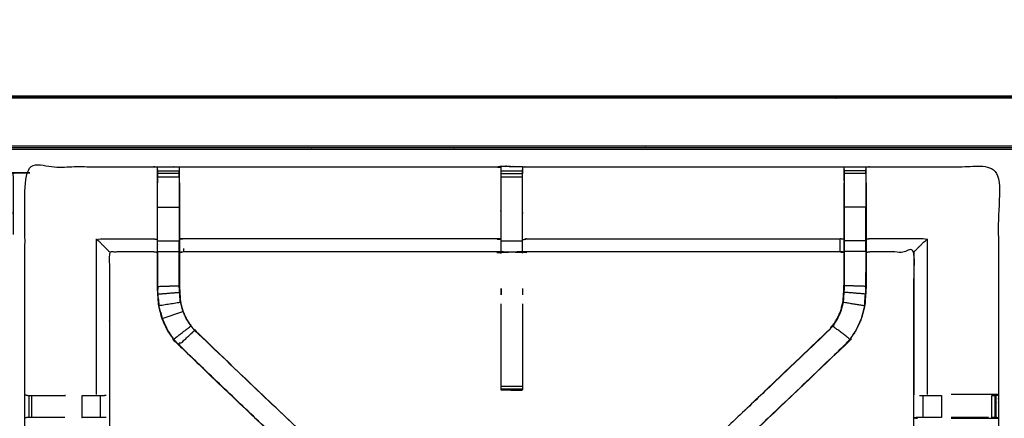
# Model space of a CAD drawing. Units: millimetres. Extents: x -6 to 219, y 0 to 198.
# Drawn here: x 61 to 89, y 186 to 197 of the extents above; entities that cross this region are included whole.
import ezdxf

# ---------------------------------------------------------------- set-up
doc = ezdxf.new("R2010")
doc.units = ezdxf.units.MM
doc.header["$MEASUREMENT"] = 0
doc.layers.add('PROIEZIONI 2D$Visible$Curves', color=7, linetype='Continuous', true_color=0x000000)
doc.layers.add('PROIEZIONI 2D$Visible$SceneSilhouetteCurves', color=7, linetype='Continuous', lineweight=50, true_color=0x000000)

msp = doc.modelspace()

# ---------------------------------------------------------------- linework, layer by layer
at = {"layer": 'PROIEZIONI 2D$Visible$Curves', "color": 18, "true_color": 0x000000}
msp.add_open_spline([(15.319, 135.115), (7.759, 135.115), (0.2, 135.115), (0.156, 135.122), (0.112, 135.128), (0.081, 135.147), (0.05, 135.165), (0.031, 135.197), (0.013, 135.228), (0.006, 135.272), (0, 135.315), (0, 165.077), (0, 194.838), (0.006, 194.882), (0.013, 194.926), (0.031, 194.957), (0.05, 194.988), (0.081, 195.007), (0.112, 195.026), (0.156, 195.032), (0.2, 195.038), (14.556, 195.038), (28.913, 195.038), (30.915, 195.038), (32.918, 195.038), (45.725, 195.038), (58.531, 195.038), (60.275, 195.038), (62.018, 195.038), (74.824, 195.038), (87.631, 195.038), (89.381, 195.038), (91.131, 195.038)], degree=2, knots=[34.473444, 34.473444, 34.473444, 35, 35, 36, 36, 37, 37, 38, 38, 39, 39, 40, 40, 41, 41, 42, 42, 43, 43, 44, 44, 45, 45, 46, 46, 47, 47, 48, 48, 49, 49, 50, 50, 50], dxfattribs=at)
at = {"layer": 'PROIEZIONI 2D$Visible$Curves', "color": 18, "lineweight": -3, "true_color": 0x000000}
for points, knots in [([(119.993, 194.988), (119.991, 194.986), (119.989, 194.984), (119.983, 194.978), (119.978, 194.973), (119.952, 194.984), (119.927, 194.996), (119.892, 194.999), (119.858, 195.003), (105.494, 194.995), (91.131, 194.988), (89.381, 194.988), (87.631, 194.988), (74.824, 194.988), (62.018, 194.988), (60.275, 194.988), (58.531, 194.988), (45.725, 194.988), (32.918, 194.988), (30.915, 194.988), (28.913, 194.988), (14.549, 194.995), (0.185, 195.003), (0.151, 194.999), (0.117, 194.996)], [0, 0, 0, 1, 1, 2, 2, 3, 3, 4, 4, 5, 5, 6, 6, 7, 7, 8, 8, 9, 9, 10, 10, 11, 11, 12, 12, 12]), ([(31.353, 136.911), (31.253, 136.911), (31.153, 136.911), (31.153, 136.961), (31.153, 137.011), (31.153, 137.061), (31.153, 137.111), (31.153, 137.256), (31.153, 137.401), (31.153, 138.51), (31.153, 139.619), (31.153, 140.665), (31.153, 141.711), (31.153, 142.398), (31.153, 143.086), (31.153, 143.605), (31.153, 144.124), (31.153, 144.167), (31.153, 144.21), (31.153, 167.514), (31.153, 190.818), (31.153, 190.918), (31.153, 191.018), (31.153, 191.804), (31.153, 192.589), (31.153, 192.7), (31.153, 192.81), (31.253, 192.81), (31.353, 192.81), (45.735, 192.81), (60.116, 192.81), (60.216, 192.81), (60.316, 192.81), (60.316, 192.7), (60.316, 192.589), (60.316, 191.804), (60.316, 191.018)], [101, 101, 101, 102, 102, 103, 103, 104, 104, 105, 105, 106, 106, 107, 107, 108, 108, 109, 109, 110, 110, 111, 111, 112, 112, 113, 113, 114, 114, 115, 115, 116, 116, 117, 117, 118, 118, 119, 119, 119]), ([(89.418, 136.653), (88.524, 136.653), (87.631, 136.653), (74.824, 136.653), (62.018, 136.653), (60.275, 136.653), (58.531, 136.653), (45.725, 136.653), (32.918, 136.653), (30.915, 136.653), (28.913, 136.653), (15.22, 136.647), (1.527, 136.642), (1.527, 165.077), (1.527, 193.512), (15.22, 193.506), (28.913, 193.501), (30.915, 193.501), (32.918, 193.501), (45.725, 193.501), (58.531, 193.501), (60.275, 193.501), (62.018, 193.501), (74.824, 193.501), (87.631, 193.501), (89.381, 193.501), (91.131, 193.501), (104.824, 193.506), (118.517, 193.512), (118.517, 193.432), (118.517, 193.351)], [-4.510603, -4.510603, -4.510603, -4, -4, -3, -3, -2, -2, -1, -1, 0, 0, 1, 1, 2, 2, 3, 3, 4, 4, 5, 5, 6, 6, 7, 7, 8, 8, 9, 9, 9.002819, 9.002819, 9.002819]), ([(28.913, 136.565), (15.189, 136.573), (1.465, 136.58), (1.465, 165.077), (1.465, 193.574), (15.189, 193.581), (28.913, 193.588), (30.915, 193.588), (32.918, 193.588), (45.725, 193.588), (58.531, 193.588), (60.275, 193.588), (62.018, 193.588), (74.824, 193.588), (87.631, 193.588), (89.381, 193.588), (91.131, 193.588), (104.855, 193.581), (118.579, 193.574), (118.579, 165.077), (118.579, 136.58), (104.855, 136.573), (91.131, 136.565), (89.381, 136.565), (87.631, 136.565), (74.824, 136.565), (62.018, 136.565), (60.275, 136.565), (58.531, 136.565), (45.725, 136.565), (32.918, 136.565), (30.915, 136.565), (28.913, 136.565)], [0, 0, 0, 1, 1, 2, 2, 3, 3, 4, 4, 5, 5, 6, 6, 7, 7, 8, 8, 9, 9, 10, 10, 11, 11, 12, 12, 13, 13, 14, 14, 15, 15, 16, 16, 16]), ([(91.131, 193.538), (89.381, 193.538), (87.631, 193.538), (74.824, 193.538), (62.018, 193.538), (60.275, 193.538), (58.531, 193.538), (45.725, 193.538), (32.918, 193.538), (30.915, 193.538), (28.913, 193.538), (15.206, 193.538), (1.5, 193.538), (1.5, 165.077), (1.5, 136.615), (15.206, 136.615), (28.913, 136.615), (30.915, 136.615), (32.918, 136.615), (45.725, 136.615), (58.531, 136.615), (60.275, 136.615), (62.018, 136.615), (74.824, 136.615), (87.631, 136.615), (88.524, 136.615), (89.417, 136.615)], [-7, -7, -7, -6, -6, -5, -5, -4, -4, -3, -3, -2, -2, -1, -1, 0, 0, 1, 1, 2, 2, 3, 3, 4, 4, 5, 5, 5.510457, 5.510457, 5.510457]), ([(60.639, 179.311), (60.637, 179.312), (60.635, 179.313), (60.647, 179.373), (60.658, 179.433), (60.658, 182.55), (60.658, 185.667), (60.657, 186.008), (60.656, 186.349), (60.657, 189.672), (60.659, 192.995), (62.526, 192.99), (64.393, 192.985), (64.457, 192.988), (64.521, 192.99), (64.835, 192.99), (65.149, 192.99), (65.213, 192.988), (65.276, 192.985), (69.836, 192.985), (74.396, 192.985), (74.46, 192.997), (74.524, 193.009), (74.835, 193.001), (75.146, 192.993), (75.209, 192.989), (75.273, 192.985), (79.833, 192.985), (84.393, 192.985), (84.456, 192.988), (84.52, 192.99), (84.834, 192.99), (85.148, 192.99), (85.212, 192.988), (85.276, 192.985), (87.143, 192.99), (89.01, 192.995), (89.012, 189.672), (89.013, 186.349), (89.012, 186.008), (89.011, 185.667), (89.011, 182.55), (89.011, 179.433), (89.022, 179.373), (89.034, 179.313)], [-3.212475, -3.212475, -3.212475, -3, -3, -2, -2, -1, -1, 0, 0, 1, 1, 2, 2, 3, 3, 4, 4, 5, 5, 6, 6, 7, 7, 8, 8, 9, 9, 10, 10, 11, 11, 12, 12, 13, 13, 14, 14, 15, 15, 16, 16, 17, 17, 17.997489, 17.997489, 17.997489]), ([(65.149, 192.99), (65.149, 192.948), (65.15, 192.905), (65.15, 192.889), (65.15, 192.874), (65.15, 192.834), (65.15, 192.793), (65.15, 192.744), (65.15, 192.695), (65.15, 192.638), (65.15, 192.581)], [280, 280, 280, 281, 281, 282, 282, 283, 283, 284, 284, 285, 285, 285]), ([(75.146, 192.993), (75.147, 192.949), (75.147, 192.906), (75.147, 192.89), (75.147, 192.874), (75.147, 192.835), (75.147, 192.795)], [155, 155, 155, 156, 156, 157, 157, 157.995633, 157.995633, 157.995633]), ([(84.519, 192.581), (84.519, 192.638), (84.519, 192.695), (84.519, 192.744), (84.519, 192.793), (84.519, 192.834), (84.519, 192.874), (84.519, 192.889), (84.519, 192.905), (84.52, 192.948), (84.52, 192.99)], [133, 133, 133, 134, 134, 135, 135, 136, 136, 137, 137, 138, 138, 138]), ([(85.148, 192.99), (85.148, 192.948), (85.149, 192.905), (85.149, 192.889), (85.149, 192.874), (85.149, 192.834), (85.149, 192.793), (85.149, 192.744), (85.149, 192.695), (85.149, 192.638), (85.149, 192.581)], [91, 91, 91, 92, 92, 93, 93, 94, 94, 95, 95, 95.998718, 95.998718, 95.998718]), ([(71.69, 181.536), (71.672, 181.553), (71.653, 181.57), (71.039, 182.155), (70.425, 182.741), (67.779, 185.264), (65.133, 187.788), (65.059, 187.875), (64.984, 187.962), (64.894, 188.095), (64.804, 188.228), (64.727, 188.395), (64.651, 188.563), (64.626, 188.658), (64.601, 188.754), (64.576, 188.849), (64.551, 188.944), (64.54, 189.112), (64.528, 189.281), (64.521, 189.392), (64.514, 189.504), (64.514, 190.014), (64.514, 190.524), (64.514, 190.678), (64.514, 190.832), (64.514, 191.076), (64.514, 191.32), (64.514, 191.564), (64.514, 191.808), (64.514, 192.164), (64.514, 192.519), (64.517, 192.656), (64.52, 192.793), (64.52, 192.834), (64.52, 192.874), (64.52, 192.889), (64.52, 192.905), (64.52, 192.905), (64.52, 192.905)], [306.713318, 306.713318, 306.713318, 307, 307, 308, 308, 309, 309, 310, 310, 311, 311, 312, 312, 313, 313, 314, 314, 315, 315, 316, 316, 317, 317, 318, 318, 319, 319, 320, 320, 321, 321, 322, 322, 323, 323, 324, 324, 324.000051, 324.000051, 324.000051]), ([(64.52, 192.905), (64.517, 192.741), (64.514, 192.577), (64.514, 192.548), (64.514, 192.519)], [325.2061272, 325.2061272, 325.2061272, 326, 326, 326.0756532, 326.0756532, 326.0756532]), ([(65.15, 192.793), (64.835, 192.793), (64.52, 192.793), (64.52, 192.744), (64.52, 192.695), (64.835, 192.695), (65.15, 192.695)], [0, 0, 0, 1, 1, 2, 2, 3, 3, 3]), ([(64.52, 191.808), (64.52, 192.194), (64.52, 192.581), (64.52, 192.638), (64.52, 192.695)], [0, 0, 0, 1, 1, 2, 2, 2]), ([(74.52, 192.974), (74.52, 192.974), (74.52, 192.974), (74.519, 192.776), (74.517, 192.578), (74.517, 192.186), (74.517, 191.795), (74.517, 191.543), (74.517, 191.29), (74.517, 191.078), (74.517, 190.866), (74.517, 190.726), (74.517, 190.585), (74.517, 190.538), (74.517, 190.491), (74.517, 190.488), (74.517, 190.484), (74.457, 190.496), (74.396, 190.508), (69.836, 190.508), (65.276, 190.508), (65.216, 190.5), (65.156, 190.492)], [262.998909, 262.998909, 262.998909, 263, 263, 264, 264, 265, 265, 266, 266, 267, 267, 268, 268, 269, 269, 270, 270, 271, 271, 272, 272, 272.997517, 272.997517, 272.997517]), ([(65.156, 192.52), (65.156, 192.549), (65.156, 192.577), (65.153, 192.725), (65.151, 192.874)], [278.9255231, 278.9255231, 278.9255231, 279, 279, 279.7176646, 279.7176646, 279.7176646]), ([(84.513, 190.492), (84.453, 190.5), (84.393, 190.508), (79.833, 190.508), (75.273, 190.508), (75.212, 190.496), (75.152, 190.484), (75.152, 190.488), (75.152, 190.491), (75.152, 190.538), (75.152, 190.585), (75.152, 190.726), (75.152, 190.866), (75.152, 191.078), (75.152, 191.29), (75.152, 191.543), (75.152, 191.795), (75.152, 192.186), (75.152, 192.578), (75.15, 192.742), (75.147, 192.906)], [145, 145, 145, 146, 146, 147, 147, 148, 148, 149, 149, 150, 150, 151, 151, 152, 152, 153, 153, 154, 154, 154.790935, 154.790935, 154.790935]), ([(84.519, 192.905), (84.516, 192.741), (84.513, 192.577), (84.513, 192.548), (84.513, 192.519)], [138.2061255, 138.2061255, 138.2061255, 139, 139, 139.0756532, 139.0756532, 139.0756532]), ([(85.155, 192.519), (85.155, 192.548), (85.155, 192.577), (85.152, 192.741), (85.149, 192.905)], [89.9243468, 89.9243468, 89.9243468, 90, 90, 90.7938771, 90.7938771, 90.7938771]), ([(65.15, 192.58), (65.15, 192.194), (65.15, 191.808), (65.15, 191.564), (65.15, 191.32), (65.15, 191.076), (65.15, 190.832)], [0.000806, 0.000806, 0.000806, 1, 1, 2, 2, 3, 3, 3]), ([(65.156, 192.52), (65.156, 192.52), (65.156, 192.519), (65.156, 192.164), (65.156, 191.808), (65.156, 191.564), (65.156, 191.32), (65.156, 191.076), (65.156, 190.832), (65.156, 190.678), (65.156, 190.524), (65.156, 190.025), (65.156, 189.525), (65.162, 189.429), (65.168, 189.334), (65.178, 189.19), (65.187, 189.047), (65.205, 188.98), (65.223, 188.913), (65.241, 188.846), (65.258, 188.779), (65.312, 188.661), (65.366, 188.543), (65.43, 188.448), (65.495, 188.353), (65.549, 188.29), (65.603, 188.226), (68.25, 185.703), (70.896, 183.18), (71.501, 182.603), (72.106, 182.026), (72.167, 181.962), (72.228, 181.897), (72.254, 181.872), (72.279, 181.846), (72.279, 181.846), (72.279, 181.846)], [285.98403, 285.98403, 285.98403, 286, 286, 287, 287, 288, 288, 289, 289, 290, 290, 291, 291, 292, 292, 293, 293, 294, 294, 295, 295, 296, 296, 297, 297, 298, 298, 299, 299, 300, 300, 301, 301, 302, 302, 302.001976, 302.001976, 302.001976]), ([(77.456, 181.913), (77.509, 181.969), (77.563, 182.026), (78.168, 182.603), (78.773, 183.18), (81.419, 185.703), (84.065, 188.226), (84.12, 188.29), (84.174, 188.353), (84.239, 188.448), (84.303, 188.543), (84.357, 188.661), (84.411, 188.779), (84.428, 188.846), (84.446, 188.913), (84.464, 188.98), (84.482, 189.047), (84.491, 189.19), (84.501, 189.334), (84.507, 189.429), (84.513, 189.525), (84.513, 190.025), (84.513, 190.524), (84.513, 190.678), (84.513, 190.832), (84.513, 191.076), (84.513, 191.32), (84.513, 191.564), (84.513, 191.808), (84.513, 192.164), (84.513, 192.519)], [117.122608, 117.122608, 117.122608, 118, 118, 119, 119, 120, 120, 121, 121, 122, 122, 123, 123, 124, 124, 125, 125, 126, 126, 127, 127, 128, 128, 129, 129, 130, 130, 131, 131, 132, 132, 132]), ([(85.155, 192.519), (85.155, 192.164), (85.155, 191.808), (85.155, 191.564), (85.155, 191.32), (85.155, 191.076), (85.155, 190.832), (85.155, 190.678), (85.155, 190.525), (85.155, 190.014), (85.155, 189.504), (85.148, 189.392), (85.141, 189.281), (85.129, 189.112), (85.118, 188.944), (85.093, 188.849), (85.068, 188.754), (85.043, 188.658), (85.018, 188.563), (84.942, 188.395), (84.865, 188.228), (84.775, 188.095), (84.685, 187.962), (84.61, 187.875), (84.535, 187.788), (81.89, 185.264), (79.244, 182.741), (78.63, 182.155), (78.016, 181.57), (77.998, 181.553), (77.979, 181.536)], [97, 97, 97, 98, 98, 99, 99, 100, 100, 101, 101, 102, 102, 103, 103, 104, 104, 105, 105, 106, 106, 107, 107, 108, 108, 109, 109, 110, 110, 111, 111, 111.28578, 111.28578, 111.28578]), ([(84.519, 192.58), (84.519, 192.194), (84.519, 191.808), (84.519, 191.564), (84.519, 191.32), (84.519, 191.076), (84.519, 190.832)], [0.000752, 0.000752, 0.000752, 1, 1, 2, 2, 3, 3, 3]), ([(64.52, 190.832), (64.52, 191.076), (64.52, 191.32), (64.52, 191.564), (64.52, 191.808), (64.835, 191.808), (65.15, 191.808)], [0, 0, 0, 1, 1, 2, 2, 3, 3, 3]), ([(85.149, 190.832), (85.149, 191.076), (85.149, 191.32), (85.149, 191.564), (85.149, 191.808), (84.834, 191.808), (84.519, 191.808)], [0, 0, 0, 1, 1, 2, 2, 3, 3, 3]), ([(63.122, 190.508), (63.119, 190.511), (63.115, 190.515), (63.069, 190.561), (63.023, 190.607), (62.882, 190.748), (62.741, 190.889), (63.567, 190.889), (64.393, 190.889), (64.454, 190.882), (64.514, 190.874)], [0, 0, 0, 1, 1, 2, 2, 3, 3, 4, 4, 5, 5, 5]), ([(64.52, 190.516), (64.52, 190.674), (64.52, 190.832), (64.835, 190.832), (65.15, 190.832)], [0, 0, 0, 1, 1, 2, 2, 2]), ([(74.517, 190.866), (74.457, 190.877), (74.396, 190.889), (69.836, 190.889), (65.276, 190.889), (65.216, 190.882), (65.156, 190.874)], [0, 0, 0, 1, 1, 2, 2, 3, 3, 3]), ([(65.15, 189.908), (65.15, 190.212), (65.15, 190.516), (65.15, 190.674), (65.15, 190.832), (65.153, 190.832), (65.156, 190.832)], [2.386463, 2.386463, 2.386463, 3, 3, 4, 4, 5, 5, 5]), ([(75.152, 190.866), (75.212, 190.877), (75.273, 190.889), (79.833, 190.889), (84.393, 190.889)], [0, 0, 0, 1, 1, 2, 2, 2]), ([(84.513, 190.832), (84.516, 190.832), (84.519, 190.832), (84.519, 190.674), (84.519, 190.516), (84.519, 190.021), (84.519, 189.525), (84.513, 189.429), (84.507, 189.333), (84.497, 189.19), (84.488, 189.046), (84.47, 188.979), (84.452, 188.911), (84.434, 188.844), (84.417, 188.777), (84.363, 188.659), (84.309, 188.54), (84.244, 188.445), (84.179, 188.349), (84.125, 188.286), (84.07, 188.222)], [0, 0, 0, 1, 1, 2, 2, 3, 3, 4, 4, 5, 5, 6, 6, 7, 7, 8, 8, 9, 9, 10, 10, 10]), ([(84.513, 190.874), (84.453, 190.882), (84.393, 190.889), (84.393, 190.748), (84.393, 190.607), (84.393, 190.561), (84.393, 190.515), (84.393, 190.511), (84.393, 190.508)], [0, 0, 0, 1, 1, 2, 2, 3, 3, 4, 4, 4]), ([(85.149, 190.516), (85.149, 190.674), (85.149, 190.832), (84.834, 190.832), (84.519, 190.832)], [0, 0, 0, 1, 1, 2, 2, 2]), ([(86.547, 190.508), (86.55, 190.511), (86.554, 190.515), (86.6, 190.561), (86.646, 190.607), (86.787, 190.748), (86.928, 190.889), (86.102, 190.889), (85.276, 190.889), (85.215, 190.882), (85.155, 190.874)], [0, 0, 0, 1, 1, 2, 2, 3, 3, 4, 4, 5, 5, 5]), ([(64.514, 190.492), (64.454, 190.5), (64.393, 190.508), (63.758, 190.508), (63.122, 190.508), (63.122, 188.434), (63.122, 186.359), (63.122, 186.008), (63.122, 185.657), (63.122, 182.545), (63.122, 179.433)], [-3, -3, -3, -2, -2, -1, -1, 0, 0, 1, 1, 2, 2, 2]), ([(64.52, 190.516), (64.52, 190.01), (64.52, 189.504), (64.835, 189.514), (65.15, 189.525)], [0, 0, 0, 1, 1, 2, 2, 2]), ([(64.514, 190.524), (64.517, 190.52), (64.52, 190.516), (64.835, 190.516), (65.15, 190.516)], [0, 0, 0, 1, 1, 2, 2, 2]), ([(65.276, 190.607), (65.276, 190.561), (65.276, 190.515), (65.276, 190.511), (65.276, 190.508)], [0, 0, 0, 1, 1, 2, 2, 2]), ([(85.155, 190.525), (85.152, 190.521), (85.149, 190.516), (84.834, 190.516), (84.519, 190.516)], [0, 0, 0, 1, 1, 2, 2, 2]), ([(85.149, 190.516), (85.149, 190.01), (85.149, 189.504), (84.834, 189.514), (84.519, 189.525)], [0, 0, 0, 1, 1, 2, 2, 2]), ([(88.603, 179.313), (88.219, 179.313), (87.834, 179.313), (87.582, 179.313), (87.329, 179.313), (87.117, 179.313), (86.905, 179.313), (86.765, 179.313), (86.624, 179.313), (86.577, 179.313), (86.53, 179.313), (86.527, 179.313), (86.523, 179.313), (86.535, 179.373), (86.547, 179.433), (86.547, 182.545), (86.547, 185.657), (86.547, 186.008), (86.547, 186.359), (86.547, 188.434), (86.547, 190.508), (85.911, 190.508), (85.276, 190.508), (85.215, 190.5), (85.155, 190.492)], [72.000169, 72.000169, 72.000169, 73, 73, 74, 74, 75, 75, 76, 76, 77, 77, 78, 78, 79, 79, 80, 80, 81, 81, 82, 82, 83, 83, 84, 84, 84]), ([(65.148, 189.527), (65.148, 189.527), (65.148, 189.527), (65.149, 189.717), (65.15, 189.907)], [235.999723, 235.999723, 235.999723, 236, 236, 237, 237, 237]), ([(65.181, 189.046), (65.172, 189.19), (65.162, 189.333), (65.156, 189.429), (65.15, 189.525), (65.15, 189.716), (65.15, 189.907)], [0, 0, 0, 1, 1, 2, 2, 2.385422, 2.385422, 2.385422]), ([(85.146, 189.514), (85.146, 189.514), (85.146, 189.514), (85.148, 189.71), (85.149, 189.907), (85.149, 189.907), (85.149, 189.907)], [40.999735, 40.999735, 40.999735, 41, 41, 42, 42, 42.000288, 42.000288, 42.000288]), ([(64.557, 188.945), (64.546, 189.113), (64.535, 189.281), (64.849, 189.307), (65.162, 189.333)], [0, 0, 0, 1, 1, 2, 2, 2]), ([(74.522, 189.444), (74.523, 189.42), (74.524, 189.397), (74.523, 189.326), (74.522, 189.255)], [242, 242, 242, 243, 243, 244, 244, 244]), ([(85.112, 188.945), (85.123, 189.113), (85.134, 189.281), (84.82, 189.307), (84.507, 189.333)], [0, 0, 0, 1, 1, 2, 2, 2]), ([(64.545, 189.12), (64.546, 189.115), (64.547, 189.11), (64.552, 189.032), (64.556, 188.954), (64.556, 188.954), (64.556, 188.954)], [208.866681, 208.866681, 208.866681, 209, 209, 210, 210, 210.004044, 210.004044, 210.004044]), ([(64.601, 188.754), (64.604, 188.754), (64.607, 188.755), (64.582, 188.85), (64.557, 188.945), (64.869, 188.995), (65.181, 189.046)], [0, 0, 0, 1, 1, 2, 2, 3, 3, 3]), ([(65.187, 189.047), (65.184, 189.046), (65.181, 189.046), (65.199, 188.979), (65.217, 188.911), (65.234, 188.844), (65.252, 188.777), (65.306, 188.659), (65.36, 188.54), (65.425, 188.445), (65.49, 188.349), (65.544, 188.286), (65.599, 188.222), (65.601, 188.224), (65.603, 188.226)], [0, 0, 0, 1, 1, 2, 2, 3, 3, 4, 4, 5, 5, 6, 6, 7, 7, 7]), ([(74.522, 186.491), (74.522, 186.507), (74.522, 186.522), (74.522, 186.559), (74.522, 186.595), (74.522, 186.648), (74.522, 186.702), (74.522, 186.765), (74.522, 186.828), (74.522, 187.91), (74.522, 188.992)], [248, 248, 248, 249, 249, 250, 250, 251, 251, 252, 252, 252.587524, 252.587524, 252.587524]), ([(75.147, 188.992), (75.147, 187.91), (75.147, 186.828), (75.147, 186.765), (75.147, 186.702), (75.147, 186.648), (75.147, 186.595), (75.147, 186.559), (75.147, 186.522), (75.147, 186.507), (75.147, 186.492)], [164.412496, 164.412496, 164.412496, 165, 165, 166, 166, 167, 167, 168, 168, 168.976675, 168.976675, 168.976675]), ([(84.488, 189.046), (84.8, 188.995), (85.112, 188.945), (85.087, 188.85), (85.062, 188.755), (85.037, 188.66), (85.012, 188.565), (84.936, 188.398), (84.86, 188.231), (84.77, 188.099), (84.68, 187.966), (84.429, 188.158), (84.179, 188.349)], [0, 0, 0, 1, 1, 2, 2, 3, 3, 4, 4, 5, 5, 6, 6, 6]), ([(85.112, 188.954), (85.117, 189.032), (85.122, 189.11), (85.123, 189.115), (85.123, 189.121)], [38, 38, 38, 39, 39, 39.138902, 39.138902, 39.138902]), ([(64.607, 188.755), (64.632, 188.66), (64.657, 188.565), (64.955, 188.671), (65.252, 188.777)], [0, 0, 0, 1, 1, 2, 2, 2]), ([(64.657, 188.565), (64.733, 188.398), (64.809, 188.231), (64.899, 188.099), (64.989, 187.966), (65.24, 188.158), (65.49, 188.349)], [0, 0, 0, 1, 1, 2, 2, 3, 3, 3]), ([(70.432, 182.745), (67.785, 185.269), (65.138, 187.792), (65.369, 188.007), (65.599, 188.222)], [0, 0, 0, 1, 1, 2, 2, 2]), ([(72.061, 182.062), (71.839, 181.839), (71.617, 181.615), (71.661, 181.571), (71.706, 181.526), (71.744, 181.488), (71.782, 181.45), (72.005, 181.674), (72.228, 181.897), (72.191, 181.935), (72.153, 181.973), (72.107, 182.018), (72.061, 182.062), (71.477, 182.619), (70.894, 183.176), (68.246, 185.699), (65.599, 188.222)], [0, 0, 0, 1, 1, 2, 2, 3, 3, 4, 4, 5, 5, 6, 6, 7, 7, 8, 8, 8]), ([(84.065, 188.226), (84.068, 188.224), (84.07, 188.222), (81.423, 185.699), (78.775, 183.176), (78.192, 182.619), (77.608, 182.062), (77.585, 182.044), (77.563, 182.026)], [0, 0, 0, 1, 1, 2, 2, 3, 3, 3.996058, 3.996058, 3.996058]), ([(84.535, 187.788), (84.533, 187.79), (84.531, 187.792), (81.884, 185.269), (79.237, 182.745), (78.645, 182.18), (78.052, 181.615), (78.008, 181.571), (77.963, 181.526), (77.925, 181.488), (77.887, 181.451)], [0, 0, 0, 1, 1, 2, 2, 3, 3, 4, 4, 4.99668, 4.99668, 4.99668]), ([(75.147, 186.491), (74.837, 186.491), (74.527, 186.491), (74.524, 186.491), (74.522, 186.491), (74.523, 186.49), (74.524, 186.49), (74.831, 186.484), (75.138, 186.479), (75.142, 186.485), (75.147, 186.492)], [-3, -3, -3, -2.008788, -2.008788, -2, -2, -1, -1, 0, 0, 0.970398, 0.970398, 0.970398]), ([(74.522, 186.491), (74.523, 186.49), (74.524, 186.49), (74.551, 186.49), (74.578, 186.49)], [0.2370424, 0.2370424, 0.2370424, 1, 1, 1.0870678, 1.0870678, 1.0870678]), ([(60.659, 186.348), (60.698, 186.338), (60.736, 186.329), (60.753, 186.329), (60.77, 186.329), (60.809, 186.329), (60.849, 186.329), (60.898, 186.329), (60.947, 186.329), (61.005, 186.329), (61.063, 186.329), (61.442, 186.329), (61.822, 186.329), (61.822, 186.329), (61.822, 186.329)], [6.033624, 6.033624, 6.033624, 7, 7, 8, 8, 9, 9, 10, 10, 11, 11, 12, 12, 12.000282, 12.000282, 12.000282]), ([(62.32, 186.329), (62.473, 186.329), (62.627, 186.329), (62.69, 186.329), (62.753, 186.329), (62.807, 186.329), (62.86, 186.329), (62.896, 186.329), (62.932, 186.329), (62.948, 186.329), (62.964, 186.329), (62.992, 186.331), (63.021, 186.333)], [13.000054, 13.000054, 13.000054, 14, 14, 15, 15, 16, 16, 17, 17, 18, 18, 18.378271, 18.378271, 18.378271]), ([(86.705, 186.329), (86.721, 186.329), (86.737, 186.329), (86.773, 186.329), (86.809, 186.329), (86.862, 186.329), (86.916, 186.329), (86.979, 186.329), (87.042, 186.329), (87.196, 186.329), (87.349, 186.329)], [0, 0, 0, 1, 1, 2, 2, 3, 3, 4, 4, 4.999808, 4.999808, 4.999808]), ([(89.01, 186.349), (88.806, 186.352), (88.603, 186.356), (88.225, 186.356), (87.847, 186.356), (87.739, 186.356), (87.631, 186.356)], [12.00687, 12.00687, 12.00687, 13, 13, 14, 14, 14.434364, 14.434364, 14.434364]), ([(88.82, 186.329), (88.82, 186.329), (88.82, 186.329), (88.86, 186.329), (88.899, 186.329), (88.916, 186.329), (88.933, 186.329), (88.972, 186.338), (89.011, 186.348)], [8.999443, 8.999443, 8.999443, 9, 9, 10, 10, 11, 11, 11.970791, 11.970791, 11.970791]), ([(61.822, 185.687), (61.442, 185.687), (61.062, 185.687), (61.005, 185.687), (60.947, 185.687), (60.898, 185.687), (60.849, 185.687), (60.809, 185.687), (60.77, 185.687), (60.752, 185.687), (60.734, 185.687), (60.696, 185.677), (60.658, 185.667)], [12, 12, 12, 13, 13, 14, 14, 15, 15, 16, 16, 17, 17, 18, 18, 18]), ([(63.02, 185.683), (62.991, 185.685), (62.962, 185.687), (62.946, 185.687), (62.931, 185.687), (62.895, 185.687), (62.859, 185.687), (62.806, 185.687), (62.753, 185.687), (62.69, 185.687), (62.627, 185.687), (62.473, 185.687), (62.319, 185.687), (62.319, 185.687), (62.319, 185.687)], [5.615789, 5.615789, 5.615789, 6, 6, 7, 7, 8, 8, 9, 9, 10, 10, 11, 11, 11.000377, 11.000377, 11.000377]), ([(87.349, 185.687), (87.196, 185.687), (87.042, 185.687), (86.979, 185.687), (86.916, 185.687), (86.863, 185.687), (86.81, 185.687), (86.774, 185.687), (86.738, 185.687), (86.723, 185.687), (86.707, 185.687), (86.631, 185.681), (86.555, 185.675), (86.601, 185.668), (86.647, 185.66)], [3.000887, 3.000887, 3.000887, 4, 4, 5, 5, 6, 6, 7, 7, 8, 8, 9, 9, 9.999471, 9.999471, 9.999471]), ([(87.631, 185.66), (87.739, 185.66), (87.847, 185.66), (88.225, 185.66), (88.603, 185.66), (88.807, 185.664), (89.011, 185.667), (88.973, 185.677), (88.935, 185.687), (88.917, 185.687), (88.899, 185.687), (88.86, 185.687), (88.821, 185.687)], [12.566483, 12.566483, 12.566483, 13, 13, 14, 14, 15, 15, 16, 16, 17, 17, 17.998493, 17.998493, 17.998493]), ([(88.721, 185.687), (88.664, 185.687), (88.606, 185.687), (88.227, 185.687), (87.847, 185.687), (87.739, 185.687), (87.631, 185.687)], [0, 0, 0, 1, 1, 2, 2, 2.433808, 2.433808, 2.433808])]:
    msp.add_open_spline(points, degree=2, knots=knots, dxfattribs=at)
for points in [[(64.52, 192.906), (64.521, 192.948), (64.521, 192.99)], [(74.396, 192.985), (74.458, 192.979), (74.52, 192.974)], [(74.524, 193.007), (74.524, 193.008), (74.524, 193.009)], [(74.524, 193.007), (74.835, 193), (75.146, 192.993)], [(74.524, 192.986), (74.524, 192.996), (74.524, 193.007)], [(64.52, 192.874), (64.835, 192.874), (65.15, 192.874)], [(74.522, 192.874), (74.834, 192.874), (75.147, 192.874)], [(74.522, 192.794), (74.834, 192.794), (75.147, 192.794)], [(74.522, 192.696), (74.834, 192.696), (75.147, 192.696)], [(85.149, 192.874), (84.834, 192.874), (84.519, 192.874)], [(85.149, 192.793), (84.834, 192.793), (84.519, 192.793)], [(85.149, 192.581), (85.149, 192.194), (85.149, 191.808)], [(64.514, 191.808), (64.517, 191.808), (64.52, 191.808)], [(85.149, 191.808), (85.152, 191.808), (85.155, 191.808)], [(62.741, 186.356), (62.741, 188.622), (62.741, 190.889)], [(74.522, 190.827), (74.834, 190.827), (75.147, 190.827)], [(86.928, 190.889), (86.928, 188.622), (86.928, 186.356)], [(74.396, 190.515), (69.836, 190.515), (65.276, 190.515)], [(74.397, 190.508), (74.458, 190.495), (74.52, 190.482)], [(74.522, 190.511), (74.834, 190.511), (75.147, 190.511)], [(86.555, 186.341), (86.554, 188.428), (86.554, 190.515)], [(64.52, 189.901), (64.521, 189.707), (64.522, 189.514)], [(64.535, 189.281), (64.528, 189.393), (64.52, 189.504)], [(64.523, 189.504), (64.524, 189.461), (64.526, 189.417)], [(74.522, 189.255), (74.522, 189.349), (74.522, 189.444)], [(75.147, 189.444), (75.147, 189.349), (75.147, 189.255)], [(85.149, 189.504), (85.141, 189.393), (85.134, 189.281)], [(85.143, 189.419), (85.145, 189.462), (85.146, 189.504)], [(64.989, 187.966), (65.064, 187.879), (65.138, 187.792)], [(84.68, 187.966), (84.605, 187.879), (84.531, 187.792)], [(65.133, 187.788), (65.136, 187.79), (65.138, 187.792)], [(74.522, 186.595), (74.834, 186.595), (75.147, 186.595)], [(74.522, 186.522), (74.834, 186.522), (75.147, 186.522)], [(74.524, 186.49), (74.524, 186.49), (74.524, 186.491)], [(74.527, 186.491), (74.832, 186.485), (75.138, 186.479)], [(60.77, 186.329), (60.77, 186.008), (60.77, 185.687)], [(60.849, 186.329), (60.849, 186.008), (60.849, 185.687)], [(62.319, 186.329), (62.319, 186.008), (62.319, 185.687)], [(62.859, 185.687), (62.859, 186.008), (62.86, 186.329)], [(63.122, 186.359), (63.118, 186.35), (63.114, 186.341)], [(86.809, 186.329), (86.81, 186.008), (86.81, 185.687)], [(87.349, 186.329), (87.349, 186.008), (87.349, 185.687)], [(88.82, 185.687), (88.82, 186.008), (88.82, 186.329)], [(88.899, 186.329), (88.899, 186.008), (88.899, 185.687)], [(88.933, 186.329), (88.934, 186.008), (88.935, 185.687)], [(89.011, 186.348), (89.012, 186.349), (89.013, 186.349)]]:
    msp.add_open_spline(points, degree=2, dxfattribs=at)
at = {"layer": 'PROIEZIONI 2D$Visible$SceneSilhouetteCurves', "color": 18, "true_color": 0x000000}
msp.add_open_spline([(15.319, 135.115), (7.759, 135.115), (0.2, 135.115), (0.156, 135.122), (0.112, 135.128), (0.081, 135.147), (0.05, 135.165), (0.031, 135.197), (0.013, 135.228), (0.006, 135.272), (0, 135.315), (0, 165.077), (0, 194.838), (0.006, 194.882), (0.013, 194.926), (0.031, 194.957), (0.05, 194.988), (0.081, 195.007), (0.112, 195.026), (0.156, 195.032), (0.2, 195.038), (14.556, 195.038), (28.913, 195.038), (30.915, 195.038), (32.918, 195.038), (45.725, 195.038), (58.531, 195.038), (60.275, 195.038), (62.018, 195.038), (74.824, 195.038), (87.631, 195.038), (89.381, 195.038), (91.131, 195.038)], degree=2, knots=[34.473444, 34.473444, 34.473444, 35, 35, 36, 36, 37, 37, 38, 38, 39, 39, 40, 40, 41, 41, 42, 42, 43, 43, 44, 44, 45, 45, 46, 46, 47, 47, 48, 48, 49, 49, 50, 50, 50], dxfattribs=at)

doc.saveas('drawing.dxf')
